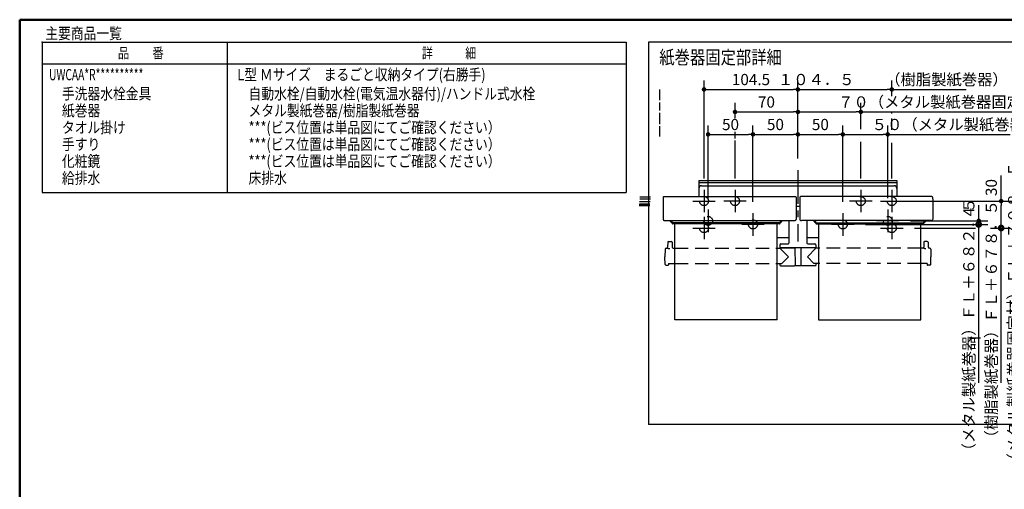
# Model space of a CAD drawing. Units: millimetres. Extents: x -395 to 257, y 7 to 287.
# Drawn here: x -395 to -176, y 183 to 287 of the extents above; entities that cross this region are included whole.
import ezdxf

# ---------------------------------------------------------------- set-up
doc = ezdxf.new("R2010")
doc.units = ezdxf.units.MM
doc.linetypes.add('CENTER', pattern=[12, 7.5, -1.5, 1.5, -1.5])
doc.linetypes.add('DASHED', pattern=[4.5, 3, -1.5])
doc.layers.add('AV', color=7, linetype='Continuous')
doc.styles.get("Standard").update_dxf_attribs({"font": 'ROMANS', "bigfont": 'BIGFONT'})
doc.dimstyles.new('ISO-25', dxfattribs={"dimtxt": 2.5, "dimasz": 2.5, "dimexe": 1.25, "dimexo": 0.625, "dimtad": 1, "dimtxsty": 'Standard', "dimcen": 2.5, "dimadec": 0, "dimazin": 0, "dimtfac": 1, "dimtmove": 0, "dimatfit": 3, "dimfxl": 1, "dimarcsym": 0})

# ---------------------------------------------------------------- blocks, each defined once
blk = doc.blocks.new('VIS-UWCAA-R0031')
at = {"color": 0, "linetype": 'CENTER'}
for p, q in [((-221.75, 253.58), (-221.75, 237.71)), ((-242.65, 249.18), (-242.65, 244.18)), ((-235.75, 249.18), (-235.75, 244.18)), ((-207.75, 249.18), (-207.75, 244.18)), ((-200.85, 249.18), (-200.85, 244.18)), ((-245.15, 246.68), (-240.15, 246.68)), ((-233.25, 246.68), (-238.25, 246.68)), ((-205.25, 246.68), (-210.25, 246.68)), ((-203.35, 246.68), (-198.35, 246.68)), ((-241.75, 244.78), (-241.75, 239.78)), ((-231.75, 243.98), (-231.75, 238.98)), ((-211.75, 243.98), (-211.75, 238.98)), ((-201.75, 244.78), (-201.75, 239.78)), ((-239.25, 242.28), (-244.25, 242.28)), ((-242.65, 243.18), (-242.65, 238.18)), ((-229.25, 241.48), (-234.25, 241.48)), ((-209.25, 241.48), (-214.25, 241.48)), ((-199.25, 242.28), (-204.25, 242.28)), ((-200.85, 243.18), (-200.85, 238.18)), ((-245.15, 240.68), (-240.15, 240.68)), ((-203.35, 240.68), (-198.35, 240.68))]:
    blk.add_line(p, q, dxfattribs=at)
at = {"color": 0, "linetype": 'Continuous'}
for p, q in [((-243.8, 251.28), (-243.8, 247.7)), ((-243.8, 251.28), (-199.7, 251.28)), ((-243.8, 250.78), (-199.7, 250.78)), ((-243.2, 250.08), (-200.3, 250.08)), ((-199.7, 251.28), (-199.7, 247.7)), ((-251.58, 247.7), (-222.31, 247.7)), ((-191.91, 247.7), (-221.18, 247.7)), ((-251.73, 247.56), (-251.75, 246.75)), ((-251.75, 246.75), (-251.75, 242.59)), ((-222.16, 247.56), (-222.15, 246.75)), ((-222.15, 246.75), (-222.15, 242.59)), ((-222.15, 245.54), (-221.35, 245.54)), ((-221.33, 247.56), (-221.35, 246.75)), ((-221.35, 246.75), (-221.35, 242.59)), ((-191.76, 247.56), (-191.75, 246.75)), ((-191.75, 246.75), (-191.75, 242.59)), ((-251.75, 242.59), (-251.75, 242.57)), ((-251.75, 242.57), (-251.74, 242.55)), ((-251.74, 242.55), (-251.73, 242.52)), ((-251.73, 242.52), (-251.72, 242.5)), ((-251.72, 242.5), (-251.7, 242.48)), ((-251.7, 242.48), (-251.68, 242.46)), ((-251.68, 242.46), (-251.66, 242.44)), ((-251.66, 242.44), (-251.63, 242.42)), ((-251.63, 242.42), (-251.6, 242.4)), ((-251.6, 242.4), (-251.57, 242.39)), ((-251.57, 242.39), (-251.53, 242.38)), ((-251.53, 242.38), (-251.5, 242.37)), ((-251.5, 242.37), (-251.46, 242.36)), ((-251.46, 242.36), (-251.42, 242.35)), ((-251.42, 242.35), (-251.38, 242.35)), ((-251.38, 242.35), (-251.35, 242.35)), ((-251.35, 242.35), (-222.55, 242.35)), ((-250.15, 242.17), (-250.15, 242.35)), ((-249.8, 242.01), (-249.99, 242.01)), ((-249.85, 242.08), (-249.85, 242.35)), ((-249.8, 242.08), (-249.85, 242.08)), ((-249.8, 242.35), (-249.8, 241.79)), ((-249.8, 241.97), (-249.8, 241.94)), ((-249.8, 241.94), (-249.78, 241.91)), ((-249.8, 241.79), (-249.8, 241.76)), ((-249.8, 241.76), (-249.78, 241.73)), ((-249.78, 241.91), (-249.77, 241.89)), ((-249.78, 241.73), (-249.77, 241.71)), ((-249.77, 241.89), (-249.74, 241.86)), ((-249.77, 241.71), (-249.74, 241.69)), ((-249.74, 241.86), (-249.71, 241.84)), ((-249.74, 241.69), (-249.71, 241.67)), ((-249.71, 241.84), (-249.67, 241.83)), ((-249.71, 241.67), (-249.67, 241.65)), ((-249.67, 241.83), (-249.64, 241.82)), ((-249.67, 241.65), (-249.64, 241.65)), ((-249.64, 241.82), (-249.6, 241.82)), ((-249.64, 241.65), (-249.6, 241.64)), ((-225.9, 241.82), (-249.6, 241.82)), ((-225.9, 241.64), (-249.6, 241.64)), ((-249.15, 220.31), (-249.15, 241.64)), ((-226.35, 220.31), (-226.35, 241.64)), ((-225.9, 241.82), (-225.86, 241.82)), ((-225.9, 241.64), (-225.86, 241.65)), ((-225.86, 241.82), (-225.83, 241.83)), ((-225.86, 241.65), (-225.83, 241.65)), ((-225.83, 241.83), (-225.79, 241.84)), ((-225.83, 241.65), (-225.79, 241.67)), ((-225.79, 241.84), (-225.76, 241.86)), ((-225.79, 241.67), (-225.76, 241.69)), ((-225.76, 241.86), (-225.73, 241.89)), ((-225.76, 241.69), (-225.73, 241.71)), ((-225.73, 241.89), (-225.71, 241.91)), ((-225.73, 241.71), (-225.71, 241.73)), ((-225.71, 241.91), (-225.7, 241.94)), ((-225.71, 241.73), (-225.7, 241.76)), ((-225.7, 242.35), (-225.7, 241.79)), ((-225.65, 242.08), (-225.7, 242.08)), ((-225.7, 242.01), (-225.51, 242.01)), ((-225.7, 241.94), (-225.7, 241.97)), ((-225.7, 241.76), (-225.7, 241.79)), ((-225.65, 242.08), (-225.65, 242.35)), ((-225.35, 242.17), (-225.35, 242.35)), ((-223.75, 242.35), (-223.75, 237.35)), ((-222.55, 242.35), (-222.51, 242.35)), ((-222.51, 242.35), (-222.48, 242.35)), ((-222.48, 242.35), (-222.44, 242.36)), ((-222.44, 242.36), (-222.4, 242.37)), ((-222.4, 242.37), (-222.37, 242.38)), ((-222.37, 242.38), (-222.33, 242.39)), ((-222.33, 242.39), (-222.3, 242.4)), ((-222.3, 242.4), (-222.27, 242.42)), ((-222.27, 242.42), (-222.24, 242.44)), ((-222.24, 242.44), (-222.21, 242.46)), ((-222.21, 242.46), (-222.19, 242.48)), ((-222.19, 242.48), (-222.18, 242.5)), ((-222.18, 242.5), (-222.16, 242.52)), ((-222.16, 242.55), (-222.15, 242.57)), ((-222.16, 242.52), (-222.16, 242.55)), ((-222.15, 242.57), (-222.15, 242.59)), ((-221.35, 242.59), (-221.35, 242.57)), ((-221.35, 242.57), (-221.34, 242.55)), ((-221.34, 242.55), (-221.33, 242.52)), ((-221.33, 242.52), (-221.32, 242.5)), ((-221.32, 242.5), (-221.3, 242.48)), ((-221.3, 242.48), (-221.28, 242.46)), ((-221.28, 242.46), (-221.26, 242.44)), ((-221.26, 242.44), (-221.23, 242.42)), ((-221.23, 242.42), (-221.2, 242.4)), ((-221.2, 242.4), (-221.17, 242.39)), ((-221.17, 242.39), (-221.13, 242.38)), ((-221.13, 242.38), (-221.1, 242.37)), ((-221.1, 242.37), (-221.06, 242.36)), ((-221.06, 242.36), (-221.02, 242.35)), ((-221.02, 242.35), (-220.98, 242.35)), ((-220.98, 242.35), (-220.95, 242.35)), ((-192.15, 242.35), (-220.95, 242.35)), ((-219.75, 242.35), (-219.75, 237.35)), ((-218.15, 242.17), (-218.15, 242.35)), ((-217.8, 242.01), (-217.99, 242.01)), ((-217.85, 242.08), (-217.85, 242.35)), ((-217.85, 242.08), (-217.8, 242.08)), ((-217.8, 242.35), (-217.8, 241.79)), ((-217.8, 241.97), (-217.8, 241.94)), ((-217.8, 241.94), (-217.78, 241.91)), ((-217.8, 241.79), (-217.8, 241.76)), ((-217.8, 241.76), (-217.78, 241.73)), ((-217.78, 241.91), (-217.77, 241.89)), ((-217.78, 241.73), (-217.77, 241.71)), ((-217.77, 241.89), (-217.74, 241.86)), ((-217.77, 241.71), (-217.74, 241.69)), ((-217.74, 241.86), (-217.71, 241.84)), ((-217.74, 241.69), (-217.71, 241.67)), ((-217.71, 241.84), (-217.67, 241.83)), ((-217.71, 241.67), (-217.67, 241.65)), ((-217.67, 241.83), (-217.64, 241.82)), ((-217.67, 241.65), (-217.64, 241.65)), ((-217.64, 241.82), (-217.6, 241.82)), ((-217.64, 241.65), (-217.6, 241.64)), ((-217.6, 241.82), (-193.9, 241.82)), ((-217.6, 241.64), (-193.9, 241.64)), ((-217.15, 241.64), (-217.15, 220.31)), ((-194.35, 220.31), (-194.35, 241.64)), ((-193.9, 241.82), (-193.86, 241.82)), ((-193.9, 241.64), (-193.86, 241.65)), ((-193.86, 241.82), (-193.83, 241.83)), ((-193.86, 241.65), (-193.83, 241.65)), ((-193.83, 241.83), (-193.79, 241.84)), ((-193.83, 241.65), (-193.79, 241.67)), ((-193.79, 241.84), (-193.76, 241.86)), ((-193.79, 241.67), (-193.76, 241.69)), ((-193.76, 241.86), (-193.73, 241.89)), ((-193.76, 241.69), (-193.73, 241.71)), ((-193.73, 241.89), (-193.71, 241.91)), ((-193.73, 241.71), (-193.71, 241.73)), ((-193.71, 241.91), (-193.7, 241.94)), ((-193.71, 241.73), (-193.7, 241.76)), ((-193.7, 242.35), (-193.7, 241.79)), ((-193.7, 242.08), (-193.65, 242.08)), ((-193.7, 242.01), (-193.51, 242.01)), ((-193.7, 241.94), (-193.7, 241.97)), ((-193.7, 241.76), (-193.7, 241.79)), ((-193.65, 242.08), (-193.65, 242.35)), ((-193.35, 242.17), (-193.35, 242.35)), ((-192.15, 242.35), (-192.11, 242.35)), ((-192.11, 242.35), (-192.08, 242.35)), ((-192.08, 242.35), (-192.04, 242.36)), ((-192.04, 242.36), (-192, 242.37)), ((-192, 242.37), (-191.97, 242.38)), ((-191.97, 242.38), (-191.93, 242.39)), ((-191.93, 242.39), (-191.9, 242.4)), ((-191.9, 242.4), (-191.87, 242.42)), ((-191.87, 242.42), (-191.84, 242.44)), ((-191.84, 242.44), (-191.81, 242.46)), ((-191.81, 242.46), (-191.79, 242.48)), ((-191.79, 242.48), (-191.78, 242.5)), ((-191.78, 242.5), (-191.76, 242.52)), ((-191.76, 242.55), (-191.75, 242.57)), ((-191.76, 242.52), (-191.76, 242.55)), ((-191.75, 242.57), (-191.75, 242.59)), ((-250.74, 237.51), (-250.75, 236.41)), ((-250.54, 237.71), (-249.96, 237.71)), ((-249.76, 237.51), (-249.75, 236.41)), ((-226.35, 238.59), (-223.75, 238.59)), ((-225.75, 236.95), (-225.75, 236.35)), ((-225.55, 237.15), (-223.95, 237.15)), ((-219.75, 238.59), (-217.15, 238.59)), ((-219.55, 237.15), (-217.95, 237.15)), ((-217.75, 236.95), (-217.75, 236.35)), ((-193.74, 237.51), (-193.75, 236.41)), ((-192.96, 237.71), (-193.54, 237.71)), ((-192.76, 237.51), (-192.75, 236.41)), ((-251.32, 236.02), (-251.35, 234.31)), ((-251.12, 236.21), (-250.95, 236.21)), ((-250.75, 236.21), (-250.75, 236.21)), ((-250.75, 236.21), (-250.74, 236.2)), ((-250.74, 236.2), (-250.73, 236.19)), ((-250.73, 236.19), (-250.71, 236.19)), ((-250.71, 236.19), (-250.67, 236.18)), ((-250.67, 236.18), (-250.6, 236.16)), ((-250.6, 236.16), (-250.52, 236.16)), ((-250.52, 236.16), (-250.43, 236.15)), ((-250.43, 236.15), (-250.34, 236.15)), ((-250.34, 236.15), (-250.25, 236.15)), ((-249.55, 236.21), (-249.15, 236.21)), ((-226.35, 236.21), (-225.84, 236.21)), ((-225.75, 236.35), (-217.75, 236.35)), ((-225.75, 236.21), (-223.85, 234.31)), ((-225.69, 236.31), (-222.4, 236.31)), ((-225.12, 236.35), (-225.12, 236.31)), ((-224.64, 236.35), (-224.64, 236.31)), ((-224.58, 236.35), (-224.58, 236.31)), ((-223.12, 236.35), (-223.12, 236.31)), ((-222.4, 236.35), (-222.36, 232.37)), ((-221.1, 236.35), (-221.13, 232.37)), ((-217.81, 236.31), (-221.1, 236.31)), ((-217.75, 236.21), (-219.65, 234.31)), ((-218.86, 236.35), (-218.86, 236.31)), ((-218.38, 236.35), (-218.38, 236.31)), ((-217.15, 236.21), (-217.66, 236.21)), ((-193.95, 236.21), (-194.35, 236.21)), ((-193.75, 236.21), (-193.75, 236.21)), ((-193.75, 236.21), (-193.74, 236.2)), ((-193.74, 236.2), (-193.73, 236.19)), ((-193.73, 236.19), (-193.71, 236.19)), ((-193.71, 236.19), (-193.67, 236.18)), ((-193.67, 236.18), (-193.6, 236.16)), ((-193.6, 236.16), (-193.52, 236.16)), ((-193.52, 236.16), (-193.43, 236.15)), ((-193.43, 236.15), (-193.34, 236.15)), ((-193.34, 236.15), (-193.25, 236.15)), ((-192.38, 236.21), (-192.55, 236.21)), ((-192.18, 236.02), (-192.15, 234.31)), ((-251.32, 232.61), (-251.35, 234.31)), ((-251.12, 232.41), (-250.65, 232.41)), ((-250.55, 232.81), (-250.55, 232.51)), ((-250.55, 232.81), (-249.15, 232.81)), ((-226.35, 232.81), (-225.33, 232.81)), ((-225.75, 232.81), (-225.75, 232.41)), ((-225.33, 232.81), (-223.85, 234.31)), ((-222.39, 232.87), (-222.37, 232.87)), ((-222.39, 232.87), (-222.39, 232.41)), ((-221.1, 232.87), (-221.13, 232.87)), ((-221.1, 232.87), (-221.1, 232.41)), ((-218.17, 232.81), (-219.65, 234.31)), ((-217.15, 232.81), (-218.17, 232.81)), ((-217.74, 232.81), (-217.75, 232.41)), ((-192.95, 232.81), (-194.35, 232.81)), ((-192.95, 232.81), (-192.95, 232.51)), ((-192.38, 232.41), (-192.85, 232.41)), ((-192.18, 232.61), (-192.15, 234.31)), ((-225.65, 232.31), (-222.49, 232.31)), ((-221.19, 232.31), (-222.3, 232.31)), ((-217.85, 232.31), (-221, 232.31)), ((-226.35, 220.31), (-249.15, 220.31)), ((-217.15, 220.31), (-194.35, 220.31))]:
    blk.add_line(p, q, dxfattribs=at)
at = {"color": 0, "linetype": 'DASHED'}
for p, q in [((-249.15, 236.21), (-226.35, 236.21)), ((-194.35, 236.21), (-217.15, 236.21)), ((-249.15, 232.81), (-226.35, 232.81)), ((-194.35, 232.81), (-217.15, 232.81))]:
    blk.add_line(p, q, dxfattribs=at)
for centre in [(-242.65, 246.68), (-235.75, 246.68), (-207.75, 246.68), (-200.85, 246.68), (-242.65, 240.68), (-241.75, 242.28), (-231.75, 241.48), (-211.75, 241.48), (-201.75, 242.28), (-200.85, 240.68)]:
    blk.add_circle(centre, 1, dxfattribs=at)
at = {"color": 0, "linetype": 'Continuous'}
for centre, radius, start, end in [((-243.2, 249.48), 0.6, 90, 180), ((-200.3, 249.48), 0.6, 0, 90), ((-251.58, 247.55), 0.15, 90, 179), ((-222.31, 247.55), 0.15, 1, 90), ((-221.18, 247.55), 0.15, 90, 179), ((-191.91, 247.55), 0.15, 1, 90), ((-249.99, 242.17), 0.16, 180, 270), ((-225.51, 242.17), 0.16, 270, 0), ((-217.99, 242.17), 0.16, 180, 270), ((-193.51, 242.17), 0.16, 270, 0), ((-250.54, 237.51), 0.2, 90, 179.5), ((-249.96, 237.51), 0.2, 0.5, 90), ((-225.55, 236.95), 0.2, 90, 180), ((-223.95, 237.35), 0.2, 270, 0), ((-219.55, 237.35), 0.2, 180, 270), ((-217.95, 236.95), 0.2, 0, 90), ((-193.54, 237.51), 0.2, 90, 179.5), ((-192.96, 237.51), 0.2, 0.5, 90), ((-251.12, 236.01), 0.2, 90, 179), ((-250.95, 236.41), 0.2, 270, 359.5), ((-249.55, 236.41), 0.2, 180.5, 270), ((-225.84, 236.31), 0.1, 270, 337.9757), ((-225.69, 236.25), 0.06, 90, 157.9757), ((-217.81, 236.25), 0.06, 22.0243, 90), ((-217.66, 236.31), 0.1, 202.0243, 270), ((-193.95, 236.41), 0.2, 270, 359.5), ((-192.55, 236.41), 0.2, 180.5, 270), ((-192.38, 236.01), 0.2, 1, 90), ((-251.12, 232.61), 0.2, 181, 270), ((-250.65, 232.51), 0.1, 270, 359.5), ((-225.65, 232.41), 0.1, 180.5, 270), ((-222.49, 232.41), 0.1, 270, 0), ((-222.3, 232.37), 0.06, 180.5, 270), ((-221.19, 232.37), 0.06, 270, 359.5), ((-221, 232.41), 0.1, 180, 270), ((-217.85, 232.41), 0.1, 270, 359.5), ((-192.85, 232.51), 0.1, 180.5, 270), ((-192.38, 232.61), 0.2, 270, 359)]:
    blk.add_arc(centre, radius, start, end, dxfattribs=at)
blk = doc.blocks.new('_DOT')
at = {"color": 0, "linetype": 'ByBlock', "lineweight": -2}
blk.add_line((-0.5, 0), (-1, 0), dxfattribs=at)
at = {"color": 0, "linetype": 'ByBlock', "const_width": 0.5}
blk.add_lwpolyline([(-0.25, 0, 1), (0.25, 0, 1)], format="xyb", close=True, dxfattribs=at)
blk = doc.blocks.new('*D124')
at = {"color": 0, "lineweight": -2}
for p, q in [((-176.5, 246.68), (-176.5, 252.34)), ((-176.5, 240.68), (-176.5, 245.68))]:
    blk.add_line(p, q, dxfattribs=at)
at = {"layer": 'Defpoints', "color": 0}
for p in [(-198.35, 246.68), (-176.5, 246.68), (-198.35, 240.68)]:
    blk.add_point(p, dxfattribs=at)
at = {"color": 0, "lineweight": -2, "rotation": 90}
blk.add_blockref('_DOT', (-176.5, 246.68), dxfattribs=at)
at = {"color": 0, "insert": (-178.38, 249.69), "char_height": 2.5, "attachment_point": 5, "rotation": 90}
blk.add_mtext('30', dxfattribs=at)
blk = doc.blocks.new('_NONE')
blk = doc.blocks.new('*D125')
at = {"color": 0, "lineweight": -2}
for p, q in [((-241.75, 247.32), (-241.75, 263.5)), ((-231.75, 246.52), (-231.75, 263.5)), ((-240.75, 261.5), (-232.75, 261.5))]:
    blk.add_line(p, q, dxfattribs=at)
at = {"layer": 'Defpoints', "color": 0}
for p in [(-231.75, 261.5), (-241.75, 244.78), (-231.75, 243.98)]:
    blk.add_point(p, dxfattribs=at)
at = {"color": 0, "lineweight": -2, "rotation": 180}
blk.add_blockref('_DOT', (-241.75, 261.5), dxfattribs=at)
at = {"color": 0, "lineweight": -2}
blk.add_blockref('_DOT', (-231.75, 261.5), dxfattribs=at)
at = {"color": 0, "insert": (-236.75, 263.38), "char_height": 2.5, "attachment_point": 5}
blk.add_mtext('50', dxfattribs=at)
blk = doc.blocks.new('*D126')
at = {"color": 0, "lineweight": -2}
for p, q in [((-181.5, 242.28), (-181.5, 245.75)), ((-181.5, 243.28), (-181.5, 244.28)), ((-196.71, 242.28), (-179.5, 242.28)), ((-181.5, 241.48), (-181.5, 242.28))]:
    blk.add_line(p, q, dxfattribs=at)
at = {"layer": 'Defpoints', "color": 0}
for p in [(-209.25, 241.48), (-199.25, 242.28), (-181.5, 242.28)]:
    blk.add_point(p, dxfattribs=at)
at = {"color": 0, "lineweight": -2, "rotation": 270}
blk.add_blockref('_DOT', (-181.5, 242.28), dxfattribs=at)
at = {"color": 0, "insert": (-183.38, 244.24), "char_height": 2.5, "attachment_point": 5, "rotation": 90}
blk.add_mtext('4', dxfattribs=at)
blk = doc.blocks.new('*D127')
at = {"color": 7, "linetype": 'Continuous'}
for p, q in [((-202.71, 246.68), (-169.5, 246.68)), ((-171.5, 206.28), (-171.5, 246.68))]:
    blk.add_line(p, q, dxfattribs=at)
blk.add_lwpolyline([(-171.75, 246.68, 1, 1, 1), (-171.25, 246.68, 1, 1, 1), (-171.75, 246.68, 1, 1, 1)], format="xyseb", dxfattribs=at)
at = {"layer": 'Defpoints', "color": 0}
for p in [(-205.25, 246.68), (-171.5, 246.68), (-168.93, 216.28)]:
    blk.add_point(p, dxfattribs=at)
at = {"color": 0, "insert": (-173.38, 221.33), "char_height": 2.5, "attachment_point": 5, "rotation": 90}
blk.add_mtext('（メタル製紙巻器固定材）ＦＬ＋７０８．５', dxfattribs=at)
blk = doc.blocks.new('*D128')
at = {"color": 0, "lineweight": -2}
blk.add_line((-231.75, 261.5), (-222.75, 261.5), dxfattribs=at)
at = {"layer": 'Defpoints', "color": 0}
for p in [(-221.75, 261.5), (-221.75, 253.58), (-231.75, 243.98)]:
    blk.add_point(p, dxfattribs=at)
at = {"color": 0, "lineweight": -2}
blk.add_blockref('_DOT', (-221.75, 261.5), dxfattribs=at)
at = {"color": 0, "insert": (-226.75, 263.38), "char_height": 2.5, "attachment_point": 5}
blk.add_mtext('50', dxfattribs=at)
blk = doc.blocks.new('*D129')
at = {"color": 7, "linetype": 'Continuous'}
for p, q in [((-178.86, 240.68), (-174.5, 240.68)), ((-176.5, 206.28), (-176.5, 240.68))]:
    blk.add_line(p, q, dxfattribs=at)
blk.add_lwpolyline([(-176.75, 240.68, 1, 1, 1), (-176.25, 240.68, 1, 1, 1), (-176.75, 240.68, 1, 1, 1)], format="xyseb", dxfattribs=at)
at = {"layer": 'Defpoints', "color": 0}
for p in [(-181.4, 240.68), (-176.5, 240.68), (-174.93, 216.28)]:
    blk.add_point(p, dxfattribs=at)
at = {"color": 0, "insert": (-178.38, 219.62), "char_height": 2.5, "attachment_point": 5, "rotation": 90}
blk.add_mtext('（樹脂製紙巻器）ＦＬ＋６７８．５', dxfattribs=at)
blk = doc.blocks.new('*D130')
at = {"color": 0, "lineweight": -2}
for p, q in [((-200.85, 270.01), (-200.85, 273.5)), ((-221.75, 271.5), (-201.85, 271.5)), ((-200.85, 271.5), (-184.28, 271.5))]:
    blk.add_line(p, q, dxfattribs=at)
at = {"layer": 'Defpoints', "color": 0}
for p in [(-200.85, 271.5), (-200.85, 267.47), (-221.75, 253.58)]:
    blk.add_point(p, dxfattribs=at)
at = {"color": 0, "lineweight": -2}
blk.add_blockref('_DOT', (-200.85, 271.5), dxfattribs=at)
at = {"color": 0, "insert": (-200.62, 273.38), "char_height": 2.5, "attachment_point": 5}
blk.add_mtext('１０４．５\u3000\u3000（樹脂製紙巻器）', dxfattribs=at)
blk = doc.blocks.new('*D131')
at = {"color": 0, "lineweight": -2}
for p, q in [((-211.75, 246.52), (-211.75, 263.5)), ((-221.75, 261.5), (-212.75, 261.5))]:
    blk.add_line(p, q, dxfattribs=at)
at = {"layer": 'Defpoints', "color": 0}
for p in [(-211.75, 261.5), (-221.75, 253.58), (-211.75, 243.98)]:
    blk.add_point(p, dxfattribs=at)
at = {"color": 0, "lineweight": -2}
blk.add_blockref('_DOT', (-211.75, 261.5), dxfattribs=at)
at = {"color": 0, "insert": (-216.75, 263.38), "char_height": 2.5, "attachment_point": 5}
blk.add_mtext('50', dxfattribs=at)
blk = doc.blocks.new('*D132')
at = {"color": 0, "lineweight": -2}
for p, q in [((-201.75, 247.32), (-201.75, 263.5)), ((-211.75, 261.5), (-202.75, 261.5)), ((-201.75, 261.5), (-174.5, 261.5))]:
    blk.add_line(p, q, dxfattribs=at)
at = {"layer": 'Defpoints', "color": 0}
for p in [(-201.75, 261.5), (-211.75, 243.98), (-201.75, 244.78)]:
    blk.add_point(p, dxfattribs=at)
at = {"color": 0, "lineweight": -2}
blk.add_blockref('_DOT', (-201.75, 261.5), dxfattribs=at)
at = {"color": 0, "insert": (-186.56, 263.38), "char_height": 2.5, "attachment_point": 5}
blk.add_mtext('５０（メタル製紙巻器）', dxfattribs=at)
blk = doc.blocks.new('*D133')
at = {"color": 0, "lineweight": -2}
for p, q in [((-235.75, 265.09), (-235.75, 268.5)), ((-234.75, 266.5), (-222.75, 266.5))]:
    blk.add_line(p, q, dxfattribs=at)
at = {"layer": 'Defpoints', "color": 0}
for p in [(-221.75, 266.5), (-235.75, 262.55), (-221.75, 253.58)]:
    blk.add_point(p, dxfattribs=at)
at = {"color": 0, "lineweight": -2, "rotation": 180}
blk.add_blockref('_DOT', (-235.75, 266.5), dxfattribs=at)
at = {"color": 0, "lineweight": -2}
blk.add_blockref('_DOT', (-221.75, 266.5), dxfattribs=at)
at = {"color": 0, "insert": (-228.75, 268.38), "char_height": 2.5, "attachment_point": 5}
blk.add_mtext('70', dxfattribs=at)
blk = doc.blocks.new('*D134')
at = {"color": 0, "lineweight": -2}
for p, q in [((-207.75, 262.7), (-207.75, 268.5)), ((-221.75, 266.5), (-208.75, 266.5)), ((-207.75, 266.5), (-173.65, 266.5))]:
    blk.add_line(p, q, dxfattribs=at)
at = {"layer": 'Defpoints', "color": 0}
for p in [(-207.75, 266.5), (-207.75, 260.16), (-221.75, 253.58)]:
    blk.add_point(p, dxfattribs=at)
at = {"color": 0, "lineweight": -2}
blk.add_blockref('_DOT', (-207.75, 266.5), dxfattribs=at)
at = {"color": 0, "insert": (-188.92, 268.38), "char_height": 2.5, "attachment_point": 5}
blk.add_mtext('７０（メタル製紙巻器固定材）', dxfattribs=at)
blk = doc.blocks.new('*D135')
at = {"color": 0, "lineweight": -2}
for p, q in [((-242.65, 251.72), (-242.65, 273.5)), ((-221.75, 256.12), (-221.75, 273.5)), ((-241.65, 271.5), (-222.75, 271.5))]:
    blk.add_line(p, q, dxfattribs=at)
at = {"layer": 'Defpoints', "color": 0}
for p in [(-221.75, 271.5), (-221.75, 253.58), (-242.65, 249.18)]:
    blk.add_point(p, dxfattribs=at)
at = {"color": 0, "lineweight": -2, "rotation": 180}
blk.add_blockref('_DOT', (-242.65, 271.5), dxfattribs=at)
at = {"color": 0, "lineweight": -2}
blk.add_blockref('_DOT', (-221.75, 271.5), dxfattribs=at)
at = {"color": 0, "insert": (-232.2, 273.38), "char_height": 2.5, "attachment_point": 5}
blk.add_mtext('104.5', dxfattribs=at)
blk = doc.blocks.new('*D136')
at = {"color": 7, "linetype": 'Continuous'}
for p, q in [((-206.71, 241.48), (-179.5, 241.48)), ((-181.5, 206.28), (-181.5, 241.48)), ((-182.93, 216.28), (-183.5, 216.28))]:
    blk.add_line(p, q, dxfattribs=at)
blk.add_lwpolyline([(-181.75, 241.48, 1, 1, 1), (-181.25, 241.48, 1, 1, 1), (-181.75, 241.48, 1, 1, 1)], format="xyseb", dxfattribs=at)
at = {"layer": 'Defpoints', "color": 0}
for p in [(-209.25, 241.48), (-181.5, 241.48), (-180.39, 216.28)]:
    blk.add_point(p, dxfattribs=at)
at = {"color": 0, "insert": (-183.38, 218.44), "char_height": 2.5, "attachment_point": 5, "rotation": 90}
blk.add_mtext('（メタル製紙巻器）ＦＬ＋６８２．５', dxfattribs=at)
blk = doc.blocks.new('VIS-UWCAA-R0009')
at = {"color": 0, "linetype": 'Continuous', "lineweight": 50}
for q in [(-395, 10), (-10, 287)]:
    blk.add_line((-395, 287), q, dxfattribs=at)

msp = doc.modelspace()

# ---------------------------------------------------------------- linework, layer by layer
at = {"color": 7, "linetype": 'Continuous'}
for p, q in [((-389.99519766, 281.98670535), (-389.99519766, 248.55017487)), ((-389.99519766, 281.98670535), (-259.99519766, 281.98670535)), ((-348.73405991, 248.55017487), (-348.73405991, 281.98670535)), ((-259.99519766, 281.98670535), (-259.99519766, 248.55017487)), ((-254.99519766, 281.98670535), (-254.99519766, 196.98670535)), ((-164.99519766, 281.98670535), (-254.99519766, 281.98670535)), ((-389.99519766, 277.18670535), (-259.99519766, 277.18670535)), ((-252.49519766, 269.10489142), (-252.49519766, 271.51480949)), ((-252.49519766, 266.78116757), (-252.49519766, 268.59613962)), ((-252.49519766, 263.747387), (-252.49519766, 266.27241578)), ((-200.84891821, 266.12804668), (-200.84891821, 266.38590157)), ((-252.49519766, 261.0292956), (-252.49519766, 263.35511312)), ((-200.84891821, 262.50020025), (-200.84891821, 265.0401948)), ((-235.74891821, 260.58840137), (-235.74891821, 262.09544298)), ((-235.74891821, 251.72436317), (-235.74891821, 260.12922183)), ((-207.74891821, 251.72436317), (-207.74891821, 259.8604623)), ((-200.84891821, 251.72436317), (-200.84891821, 259.66149979)), ((-389.99519766, 248.55017487), (-259.99519766, 248.55017487)), ((-254.68307441, 245.82323583), (-257.07033908, 245.82323583)), ((-254.73827704, 245.62323583), (-257.07033908, 245.62323583)), ((-254.68307441, 246.02323583), (-257.01513644, 246.02323583)), ((-254.65547309, 246.52323583), (-256.98753513, 246.52323583)), ((-254.60027045, 247.52323583), (-256.95993381, 247.52323583)), ((-254.60027045, 247.12323583), (-256.93233249, 247.12323583)), ((-195.80891821, 240.68436317), (-182.20111702, 240.68436317)), ((-183.5940471, 216.28436317), (-181.08396149, 216.28436317)), ((-164.99519766, 196.98670535), (-254.99519766, 196.98670535))]:
    msp.add_line(p, q, dxfattribs=at)
at = {"color": 7}
msp.add_point((-389.99519766, 281.98670535), dxfattribs=at)
msp.add_point((-389.99519766, 281.98670535), dxfattribs=at)

# ---------------------------------------------------------------- block references
msp.add_blockref('VIS-UWCAA-R0031', (0, 0), dxfattribs=at)
at = {"layer": 'AV', "color": 7}
msp.add_blockref('VIS-UWCAA-R0009', (0, 0), dxfattribs=at)

# ---------------------------------------------------------------- texts
at = {"color": 7, "attachment_point": 7}
for s, insert, char_height in [('{\\W0.833333;主要商品一覧}', (-389.29519767, 282.70120535), 2.5), ('{\\W0.804721;品\u3000\u3000番}', (-373.14519755, 278.42170539), 2.3299999237), ('{\\W0.758226;詳\u3000\u3000\u3000細}', (-305.45519782, 278.42170539), 2.3299999237), ('{\\W0.833333;紙巻器固定部詳細}', (-252.6085632, 277.14678523), 3), ('{\\W0.666667;UWCAA*R**********}', (-388.45714735, 273.54320535), 2.5), ('{\\W0.833333;L型 Ｍサイズ\u3000まるごと収納タイプ(右勝手)}', (-346.54519767, 273.54320535), 2.5), ('{\\W0.833333;手洗器水栓金具}', (-385.59519767, 269.29320535), 2.5), ('{\\W0.833333;自動水栓/自動水栓(電気温水器付)/ハンドル式水栓}', (-344.04519767, 269.29320535), 2.5), ('{\\W0.833333;紙巻器}', (-385.59519767, 265.54320535), 2.5), ('{\\W0.833333;メタル製紙巻器/樹脂製紙巻器}', (-344.04519767, 265.54320535), 2.5), ('{\\W0.833333;タオル掛け}', (-385.59519767, 261.79320535), 2.5), ('{\\W0.833333;***(ビス位置は単品図にてご確認ください）}', (-344.04519767, 261.79320535), 2.5), ('{\\W0.833333;手すり}', (-385.59519767, 258.04320535), 2.5), ('{\\W0.833333;***(ビス位置は単品図にてご確認ください）}', (-344.04519767, 258.04320535), 2.5), ('{\\W0.833333;化粧鏡}', (-385.59519767, 254.29320535), 2.5), ('{\\W0.833333;***(ビス位置は単品図にてご確認ください）}', (-344.04519767, 254.29320535), 2.5), ('{\\W0.833333;給排水}', (-385.59519767, 250.54320535), 2.5), ('{\\W0.833333;床排水}', (-344.04519767, 250.54320535), 2.5)]:
    msp.add_mtext(s, dxfattribs=dict(at, insert=insert, char_height=char_height))

# ---------------------------------------------------------------- dimensions: what is measured, and where the dimension line sits
at = {"color": 7}
for base, p1, p2, angle, text, override, picture, middle in [((-200.84891821, 271.5), (-221.74891821, 253.5825567), (-200.84891821, 267.47375344), 180, '１０４．５\u3000\u3000（樹脂製紙巻器）', {"dimtxt": 2.5, "dimasz": 1, "dimexe": 2, "dimexo": 2.54, "dimgap": 0.625, "dimtad": 1, "dimtih": 0, "dimtoh": 0, "dimdec": 8, "dimdsep": 46, "dimblk1": 'NONE', "dimblk2": 'DOT', "dimsah": 1, "dimse1": 1, "dimse2": 0, "dimtmove": 0}, '*D130', (-200.62091764, 271.5)), ((-221.74891821, 271.5), (-242.64891821, 249.18436317), (-221.74891821, 253.5825567), 180, '104.5', {"dimtxt": 2.5, "dimasz": 1, "dimexe": 2, "dimexo": 2.54, "dimgap": 0.625, "dimtad": 1, "dimtih": 0, "dimtoh": 0, "dimdec": 1, "dimdsep": 46, "dimblk1": 'DOT', "dimblk2": 'DOT', "dimsah": 1, "dimse1": 0, "dimse2": 0, "dimtmove": 0}, '*D135', (-232.19891821, 271.5)), ((-221.74891821, 266.5), (-235.74891821, 262.55462252), (-221.74891821, 253.5825567), 180, '70', {"dimtxt": 2.5, "dimasz": 1, "dimexe": 2, "dimexo": 2.54, "dimgap": 0.625, "dimtad": 1, "dimtih": 0, "dimtoh": 0, "dimdec": 0, "dimdsep": 46, "dimblk1": 'DOT', "dimblk2": 'DOT', "dimsah": 1, "dimse1": 0, "dimse2": 1, "dimtmove": 0}, '*D133', (-228.74891821, 266.5)), ((-207.74891821, 266.5), (-221.74891821, 253.5825567), (-207.74891821, 260.15916277), 180, '７０（メタル製紙巻器固定材）', {"dimtxt": 2.5, "dimasz": 1, "dimexe": 2, "dimexo": 2.54, "dimgap": 0.625, "dimtad": 1, "dimtih": 0, "dimtoh": 0, "dimdec": 0, "dimdsep": 46, "dimblk1": 'NONE', "dimblk2": 'DOT', "dimsah": 1, "dimse1": 1, "dimse2": 0, "dimtmove": 0}, '*D134', (-188.92141129, 266.5)), ((-201.74891821, 261.5), (-211.74891821, 243.98436317), (-201.74891821, 244.78436317), 180, '５０（メタル製紙巻器）', {"dimtxt": 2.5, "dimasz": 1, "dimexe": 2, "dimexo": 2.54, "dimgap": 0.625, "dimtad": 1, "dimtih": 0, "dimtoh": 0, "dimdec": 0, "dimdsep": 46, "dimblk1": 'NONE', "dimblk2": 'DOT', "dimsah": 1, "dimse1": 1, "dimse2": 0, "dimtmove": 0}, '*D132', (-186.55562718, 261.5)), ((-231.74891821, 261.5), (-241.74891821, 244.78436317), (-231.74891821, 243.98436317), 180, '50', {"dimtxt": 2.5, "dimasz": 1, "dimexe": 2, "dimexo": 2.54, "dimgap": 0.625, "dimtad": 1, "dimtih": 0, "dimtoh": 0, "dimdec": 0, "dimdsep": 46, "dimblk1": 'DOT', "dimblk2": 'DOT', "dimsah": 1, "dimse1": 0, "dimse2": 0, "dimtmove": 0}, '*D125', (-236.74891821, 261.5)), ((-221.74891821, 261.5), (-231.74891821, 243.98436317), (-221.74891821, 253.5825567), 180, '50', {"dimtxt": 2.5, "dimasz": 1, "dimexe": 2, "dimexo": 2.54, "dimgap": 0.625, "dimtad": 1, "dimtih": 0, "dimtoh": 0, "dimdec": 0, "dimdsep": 46, "dimblk1": 'NONE', "dimblk2": 'DOT', "dimsah": 1, "dimse1": 1, "dimse2": 1, "dimtmove": 0}, '*D128', (-226.74891821, 261.5)), ((-211.74891821, 261.5), (-221.74891821, 253.5825567), (-211.74891821, 243.98436317), 180, '50', {"dimtxt": 2.5, "dimasz": 1, "dimexe": 2, "dimexo": 2.54, "dimgap": 0.625, "dimtad": 1, "dimtih": 0, "dimtoh": 0, "dimdec": 0, "dimdsep": 46, "dimblk1": 'NONE', "dimblk2": 'DOT', "dimsah": 1, "dimse1": 1, "dimse2": 0, "dimtmove": 0}, '*D131', (-216.74891821, 261.5)), ((-171.50109561, 246.68436317), (-168.93077744, 216.28436317), (-205.24891821, 246.68436317), 270, '（メタル製紙巻器固定材）ＦＬ＋７０８．５', {"dimtxt": 2.5, "dimasz": 1, "dimexe": 2, "dimexo": 2.54, "dimgap": 0.625, "dimtad": 1, "dimtih": 0, "dimtoh": 0, "dimdec": 1, "dimdsep": 46, "dimblk1": 'NONE', "dimblk2": 'DOT', "dimsah": 1, "dimse1": 1, "dimse2": 0, "dimtmove": 0}, '*D127', (-171.50109561, 221.33188221)), ((-176.50109561, 246.68436317), (-198.34891821, 240.68436317), (-198.34891821, 246.68436317), 270, '30', {"dimtxt": 2.5, "dimasz": 1, "dimexe": 2, "dimexo": 2.54, "dimgap": 0.625, "dimtad": 1, "dimtih": 0, "dimtoh": 0, "dimdec": 0, "dimdsep": 46, "dimblk1": 'NONE', "dimblk2": 'DOT', "dimsah": 1, "dimse1": 1, "dimse2": 1, "dimtmove": 0}, '*D124', (-176.50109561, 249.69200434)), ((-181.50109561, 241.48436317), (-180.38510789, 216.28436317), (-209.24891821, 241.48436317), 270, '（メタル製紙巻器）ＦＬ＋６８２．５', {"dimtxt": 2.5, "dimasz": 1, "dimexe": 2, "dimexo": 2.54, "dimgap": 0.625, "dimtad": 1, "dimtih": 0, "dimtoh": 0, "dimdec": 1, "dimdsep": 46, "dimblk1": 'NONE', "dimblk2": 'DOT', "dimsah": 1, "dimse1": 0, "dimse2": 0, "dimtmove": 0}, '*D136', (-181.50109561, 218.4403683)), ((-181.50109561, 242.28436317), (-209.24891821, 241.48436317), (-199.24891821, 242.28436317), 270, '4', {"dimtxt": 2.5, "dimasz": 1, "dimexe": 2, "dimexo": 2.54, "dimgap": 0.625, "dimtad": 1, "dimtih": 0, "dimtoh": 0, "dimdec": 0, "dimdsep": 46, "dimblk1": 'NONE', "dimblk2": 'DOT', "dimsah": 1, "dimse1": 1, "dimse2": 0, "dimtmove": 0}, '*D126', (-181.50109561, 244.23563182)), ((-176.50109561, 240.68436317), (-174.93245464, 216.28436317), (-181.39521653, 240.68436317), 270, '（樹脂製紙巻器）ＦＬ＋６７８．５', {"dimtxt": 2.5, "dimasz": 1, "dimexe": 2, "dimexo": 2.54, "dimgap": 0.625, "dimtad": 1, "dimtih": 0, "dimtoh": 0, "dimdec": 1, "dimdsep": 46, "dimblk1": 'NONE', "dimblk2": 'DOT', "dimsah": 1, "dimse1": 1, "dimse2": 0, "dimtmove": 0}, '*D129', (-176.50109561, 219.62326035))]:
    dim = msp.add_linear_dim(base=base, p1=p1, p2=p2, angle=angle, text=text, dimstyle='ISO-25', override=override, dxfattribs=at)
    dim.commit()
    dim.dimension.update_dxf_attribs({"geometry": picture, "text_midpoint": middle, "dimtype": 160})

doc.saveas('drawing.dxf')
